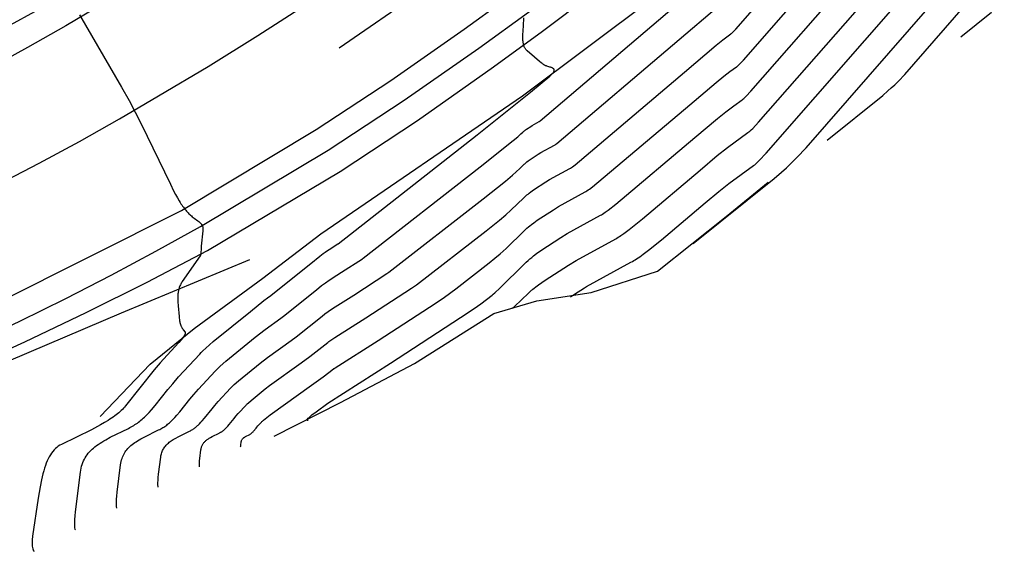
# Model space of a CAD drawing. Units: metres. Extents: x 587513 to 587884, y 4796075 to 4796357.
# Drawn here: x 587698 to 587727, y 4796099 to 4796115 of the extents above; entities that cross this region are included whole.
import ezdxf

# ---------------------------------------------------------------- set-up
doc = ezdxf.new("R2010")
doc.units = ezdxf.units.M
doc.header["$LTSCALE"] = 2
for name, color, linetype in [('020101', 3, 'CABEZA_TALUD'), ('020104', 42, 'CONTINUOUS'), ('020105', 54, 'CONTINUOUS'), ('020107', 3, 'CONTINUOUS'), ('060113', 4, 'CONTINUOUS'), ('060119', 9, 'CONTINUOUS'), ('100116', 9, 'CONTINUOUS'), ('260101', 9, 'CONTINUOUS')]:
    doc.layers.add(name, color=color, linetype=linetype)
doc.linetypes.add('CABEZA_TALUD', pattern='A,0.1,[204,DONOSTI.shx,S=0.15,R=0,X=0,Y=0],0,0.2', length=0.3)

# ---------------------------------------------------------------- blocks, each defined once
blk = doc.blocks.new('FLECHAFRENTE')
at = {"layer": '260101'}
for points in [[(-0.406, 2.985, 0.022), (0.405, 2.995, 0.014), (-0.018, 4.956, 0.016), (-0.406, 2.985, 0.022)], [(0, 2.99, 0.018), (0, 0, 0)]]:
    blk.add_polyline3d(points, dxfattribs=at)

msp = doc.modelspace()

# ---------------------------------------------------------------- linework, layer by layer
at = {"layer": '020101'}
for p, q in [((587719.132, 4796109.213, 15.423), (587720.387, 4796110.228, 15.366)), ((587717.084, 4796107.581, 15.367), (587719.132, 4796109.213, 15.423)), ((587715.105, 4796106.941, 15.138), (587717.084, 4796107.581, 15.367)), ((587713.487, 4796106.689, 14.74), (587715.105, 4796106.941, 15.138)), ((587712.209, 4796106.317, 14.288), (587713.487, 4796106.689, 14.74)), ((587709.836, 4796104.828, 14.249), (587712.209, 4796106.317, 14.288)), ((587707.634, 4796103.657, 14.14), (587709.836, 4796104.828, 14.249)), ((587705.653, 4796102.662, 13.911), (587707.634, 4796103.657, 14.14))]:
    msp.add_line(p, q, dxfattribs=at)
at = {"layer": '020104'}
for points, elevation in [([(587703.426, 4796101.746), (587703.424, 4796101.767), (587703.422, 4796101.812), (587703.424, 4796101.865), (587703.429, 4796101.925), (587703.436, 4796101.994), (587703.47, 4796102.253), (587703.474, 4796102.277), (587703.478, 4796102.3), (587703.484, 4796102.322), (587703.49, 4796102.343), (587703.497, 4796102.363), (587703.505, 4796102.382), (587703.514, 4796102.4), (587703.523, 4796102.418), (587703.534, 4796102.435), (587703.545, 4796102.452), (587703.558, 4796102.468), (587703.571, 4796102.483), (587703.585, 4796102.498), (587703.6, 4796102.513), (587703.616, 4796102.527), (587703.633, 4796102.541), (587703.651, 4796102.554), (587703.67, 4796102.568), (587703.69, 4796102.581), (587703.711, 4796102.594), (587703.733, 4796102.607), (587703.756, 4796102.621), (587703.805, 4796102.647), (587704.01, 4796102.748), (587704.025, 4796102.756), (587704.041, 4796102.764), (587704.055, 4796102.772), (587704.07, 4796102.781), (587704.084, 4796102.79), (587704.098, 4796102.799), (587704.112, 4796102.809), (587704.125, 4796102.819), (587704.138, 4796102.829), (587704.152, 4796102.839), (587704.165, 4796102.851), (587704.178, 4796102.862), (587704.19, 4796102.874), (587704.203, 4796102.886), (587704.216, 4796102.899), (587704.242, 4796102.927), (587704.269, 4796102.956), (587704.311, 4796103.005), (587704.456, 4796103.186), (587704.509, 4796103.252), (587704.576, 4796103.329), (587704.814, 4796103.585), (587704.831, 4796103.603), (587704.851, 4796103.622), (587704.884, 4796103.654), (587704.967, 4796103.726), (587705.385, 4796104.067), (587705.515, 4796104.167), (587706.462, 4796104.844), (587706.718, 4796105.029), (587707.249, 4796105.45), (587707.282, 4796105.476), (587707.339, 4796105.518), (587707.459, 4796105.601), (587708.39, 4796106.189), (587709.75, 4796107.071), (587709.895, 4796107.171), (587711.979, 4796108.779), (587712.375, 4796109.097), (587712.56, 4796109.254), (587712.716, 4796109.393), (587713.096, 4796109.762), (587713.128, 4796109.792), (587713.159, 4796109.822), (587713.192, 4796109.85), (587713.225, 4796109.878), (587713.259, 4796109.906), (587713.313, 4796109.947), (587713.392, 4796110.003), (587713.756, 4796110.239), (587713.87, 4796110.309), (587714.471, 4796110.641), (587714.491, 4796110.653), (587714.517, 4796110.67), (587714.548, 4796110.692), (587714.627, 4796110.752), (587717.891, 4796113.516), (587718.836, 4796114.316), (587719.033, 4796114.474), (587719.15, 4796114.563), (587719.275, 4796114.653), (587719.287, 4796114.662), (587719.302, 4796114.675), (587719.32, 4796114.692), (587719.341, 4796114.712), (587719.421, 4796114.795), (587721.138, 4796116.758)], 13), ([(587704.652, 4796102.335), (587704.654, 4796102.361), (587704.658, 4796102.396), (587704.668, 4796102.478), (587704.67, 4796102.488), (587704.672, 4796102.499), (587704.674, 4796102.508), (587704.68, 4796102.527), (587704.688, 4796102.544), (587704.697, 4796102.56), (587704.708, 4796102.574), (587704.72, 4796102.588), (587704.734, 4796102.601), (587704.742, 4796102.607), (587704.75, 4796102.613), (587704.759, 4796102.619), (587704.768, 4796102.625), (587704.777, 4796102.631), (587704.787, 4796102.637), (587704.797, 4796102.643), (587704.819, 4796102.655), (587704.912, 4796102.701), (587704.926, 4796102.708), (587704.939, 4796102.716), (587704.952, 4796102.724), (587704.964, 4796102.733), (587704.976, 4796102.742), (587704.987, 4796102.752), (587704.999, 4796102.763), (587705.011, 4796102.775), (587705.023, 4796102.788), (587705.041, 4796102.809), (587705.113, 4796102.898), (587705.137, 4796102.928), (587705.167, 4796102.963), (587705.274, 4796103.078), (587705.287, 4796103.091), (587705.301, 4796103.104), (587705.33, 4796103.13), (587705.532, 4796103.296), (587706.766, 4796104.175), (587707.117, 4796104.428), (587707.287, 4796104.558), (587707.418, 4796104.663), (587707.428, 4796104.671), (587707.439, 4796104.68), (587707.468, 4796104.7), (587708.755, 4796105.511), (587710.482, 4796106.632), (587710.729, 4796106.8), (587711.073, 4796107.051), (587712.069, 4796107.823), (587712.239, 4796107.961), (587712.395, 4796108.094), (587712.576, 4796108.259), (587713.109, 4796108.78), (587713.151, 4796108.82), (587713.193, 4796108.859), (587713.236, 4796108.897), (587713.279, 4796108.934), (587713.325, 4796108.97), (587713.396, 4796109.024), (587713.5, 4796109.098), (587713.982, 4796109.411), (587714.133, 4796109.503), (587714.927, 4796109.943), (587714.952, 4796109.957), (587714.982, 4796109.976), (587715.016, 4796109.999), (587715.055, 4796110.027), (587715.146, 4796110.095), (587718.047, 4796112.542), (587718.835, 4796113.207), (587719.067, 4796113.394), (587719.247, 4796113.53), (587719.445, 4796113.672), (587719.462, 4796113.685), (587719.482, 4796113.702), (587719.507, 4796113.726), (587719.536, 4796113.754), (587719.648, 4796113.87), (587722.04, 4796116.604)], 13.5), ([(587722.143, 4796111.485), (587723.806, 4796112.821), (587723.961, 4796112.952), (587724.061, 4796113.042), (587724.163, 4796113.139), (587724.273, 4796113.249), (587724.462, 4796113.448), (587727.431, 4796116.853)], 16), ([(587706.669, 4796103.127), (587706.647, 4796103.127), (587706.634, 4796103.13), (587706.629, 4796103.139), (587706.632, 4796103.151), (587706.644, 4796103.169), (587706.664, 4796103.191), (587706.694, 4796103.219), (587706.732, 4796103.252), (587706.78, 4796103.29), (587706.901, 4796103.382), (587707.257, 4796103.638), (587709.12, 4796104.833), (587711.215, 4796106.193), (587711.616, 4796106.463), (587711.813, 4796106.602), (587712.158, 4796106.867), (587712.186, 4796106.89), (587712.235, 4796106.933), (587712.385, 4796107.072), (587713.122, 4796107.798), (587713.174, 4796107.848), (587713.226, 4796107.897), (587713.279, 4796107.944), (587713.334, 4796107.99), (587713.39, 4796108.035), (587713.479, 4796108.102), (587713.608, 4796108.194), (587714.208, 4796108.583), (587714.395, 4796108.697), (587715.383, 4796109.244), (587715.414, 4796109.262), (587715.447, 4796109.282), (587715.484, 4796109.306), (587715.525, 4796109.334), (587715.616, 4796109.4), (587715.845, 4796109.576), (587718.202, 4796111.568), (587718.875, 4796112.133), (587719.122, 4796112.33), (587719.365, 4796112.512), (587719.615, 4796112.69), (587719.636, 4796112.707), (587719.662, 4796112.73), (587719.694, 4796112.759), (587719.731, 4796112.796), (587719.875, 4796112.944), (587722.942, 4796116.451)], 14), ([(587712.763, 4796106.478), (587712.818, 4796106.523), (587712.884, 4796106.58), (587712.975, 4796106.662), (587713.297, 4796106.977), (587713.313, 4796106.993), (587713.33, 4796107.008), (587713.348, 4796107.025), (587713.367, 4796107.041), (587713.408, 4796107.075), (587713.455, 4796107.111), (587713.534, 4796107.169), (587713.732, 4796107.305), (587714.433, 4796107.755), (587714.658, 4796107.892), (587715.839, 4796108.546), (587715.875, 4796108.566), (587715.912, 4796108.588), (587715.952, 4796108.613), (587715.995, 4796108.641), (587716.087, 4796108.705), (587716.246, 4796108.823), (587716.644, 4796109.14), (587718.358, 4796110.593), (587718.869, 4796111.023), (587719.171, 4796111.262), (587719.785, 4796111.709), (587719.81, 4796111.729), (587719.843, 4796111.757), (587719.881, 4796111.793), (587719.927, 4796111.837), (587720.102, 4796112.019), (587723.845, 4796116.297)], 14.5), ([(587718.147, 4796108.402), (587720.566, 4796110.343), (587720.79, 4796110.533), (587720.936, 4796110.664), (587721.085, 4796110.806), (587721.245, 4796110.966), (587721.519, 4796111.255), (587725.835, 4796116.205)], 15.5), ([(587700.962, 4796100.508), (587700.953, 4796100.556), (587700.947, 4796100.616), (587700.947, 4796100.689), (587700.95, 4796100.774), (587700.957, 4796100.872), (587700.968, 4796100.985), (587701.073, 4796101.804), (587701.081, 4796101.854), (587701.091, 4796101.902), (587701.102, 4796101.948), (587701.115, 4796101.992), (587701.13, 4796102.034), (587701.147, 4796102.074), (587701.165, 4796102.113), (587701.185, 4796102.15), (587701.207, 4796102.186), (587701.231, 4796102.221), (587701.257, 4796102.254), (587701.285, 4796102.286), (587701.315, 4796102.318), (587701.347, 4796102.348), (587701.38, 4796102.378), (587701.416, 4796102.407), (587701.454, 4796102.436), (587701.494, 4796102.464), (587701.535, 4796102.492), (587701.579, 4796102.52), (587701.625, 4796102.547), (587701.674, 4796102.575), (587701.776, 4796102.631), (587702.206, 4796102.843), (587702.238, 4796102.86), (587702.27, 4796102.876), (587702.301, 4796102.894), (587702.332, 4796102.912), (587702.362, 4796102.93), (587702.391, 4796102.95), (587702.419, 4796102.97), (587702.448, 4796102.99), (587702.476, 4796103.012), (587702.503, 4796103.034), (587702.53, 4796103.058), (587702.558, 4796103.082), (587702.585, 4796103.107), (587702.612, 4796103.133), (587702.639, 4796103.16), (587702.694, 4796103.217), (587702.75, 4796103.279), (587702.837, 4796103.381), (587703.142, 4796103.761), (587703.254, 4796103.899), (587703.393, 4796104.06), (587703.893, 4796104.598), (587703.93, 4796104.636), (587703.971, 4796104.677), (587704.04, 4796104.742), (587704.214, 4796104.895), (587705.09, 4796105.609), (587705.385, 4796105.841), (587705.854, 4796106.181), (587705.935, 4796106.241), (587706.911, 4796107.023), (587707.069, 4796107.147), (587707.185, 4796107.233), (587707.294, 4796107.31), (587707.524, 4796107.459), (587707.66, 4796107.544), (587708.285, 4796107.949), (587708.303, 4796107.962), (587711.801, 4796110.691), (587712.783, 4796111.471), (587712.917, 4796111.583), (587712.97, 4796111.63), (587713.012, 4796111.669), (587713.07, 4796111.726), (587713.081, 4796111.737), (587713.093, 4796111.747), (587713.104, 4796111.757), (587713.116, 4796111.767), (587713.128, 4796111.777), (587713.147, 4796111.791), (587713.175, 4796111.811), (587713.305, 4796111.895), (587713.345, 4796111.92), (587713.559, 4796112.038), (587713.569, 4796112.045), (587713.586, 4796112.058), (587717.581, 4796115.465)], 12), ([(587699.846, 4796115.222), (587701.104, 4796113.069), (587701.331, 4796112.666), (587701.689, 4796111.972), (587702.556, 4796110.171), (587702.651, 4796109.978), (587702.71, 4796109.864), (587702.765, 4796109.763), (587702.819, 4796109.672), (587702.845, 4796109.63), (587702.87, 4796109.591), (587702.895, 4796109.553), (587702.92, 4796109.518), (587702.944, 4796109.484), (587702.968, 4796109.453), (587702.992, 4796109.423), (587703.016, 4796109.394), (587703.04, 4796109.367), (587703.064, 4796109.341), (587703.088, 4796109.316), (587703.112, 4796109.292), (587703.136, 4796109.268), (587703.161, 4796109.246), (587703.186, 4796109.224), (587703.211, 4796109.203), (587703.264, 4796109.161), (587703.375, 4796109.077), (587703.402, 4796109.057), (587703.414, 4796109.047), (587703.426, 4796109.037), (587703.437, 4796109.028), (587703.447, 4796109.019), (587703.456, 4796109.01), (587703.465, 4796109.001), (587703.473, 4796108.992), (587703.48, 4796108.984), (587703.487, 4796108.975), (587703.493, 4796108.966), (587703.499, 4796108.958), (587703.508, 4796108.941), (587703.516, 4796108.923), (587703.521, 4796108.905), (587703.525, 4796108.887), (587703.527, 4796108.868), (587703.528, 4796108.858), (587703.528, 4796108.847), (587703.527, 4796108.837), (587703.527, 4796108.826), (587703.526, 4796108.815), (587703.525, 4796108.803), (587703.524, 4796108.792), (587703.522, 4796108.779), (587703.476, 4796108.319), (587703.471, 4796108.258), (587703.465, 4796108.116), (587703.463, 4796108.093), (587703.461, 4796108.074), (587703.457, 4796108.054), (587703.454, 4796108.048), (587703.447, 4796108.037), (587702.913, 4796107.266), (587702.897, 4796107.241), (587702.882, 4796107.217), (587702.868, 4796107.193), (587702.856, 4796107.168), (587702.844, 4796107.143), (587702.834, 4796107.118), (587702.824, 4796107.092), (587702.816, 4796107.066), (587702.808, 4796107.04), (587702.802, 4796107.013), (587702.796, 4796106.985), (587702.791, 4796106.957), (587702.787, 4796106.928), (587702.784, 4796106.898), (587702.781, 4796106.867), (587702.779, 4796106.836), (587702.778, 4796106.804), (587702.778, 4796106.77), (587702.778, 4796106.736), (587702.78, 4796106.664), (587702.787, 4796106.546), (587702.815, 4796106.223), (587702.82, 4796106.175), (587702.825, 4796106.132), (587702.828, 4796106.112), (587702.832, 4796106.092), (587702.835, 4796106.074), (587702.839, 4796106.057), (587702.843, 4796106.04), (587702.847, 4796106.024), (587702.852, 4796106.008), (587702.856, 4796105.994), (587702.861, 4796105.98), (587702.866, 4796105.966), (587702.872, 4796105.953), (587702.877, 4796105.94), (587702.883, 4796105.927), (587702.889, 4796105.915), (587702.896, 4796105.903), (587702.902, 4796105.891), (587702.909, 4796105.879), (587702.916, 4796105.868), (587702.924, 4796105.856), (587702.94, 4796105.833), (587702.996, 4796105.758), (587703.002, 4796105.743), (587703.001, 4796105.723), (587702.999, 4796105.712), (587702.994, 4796105.699), (587702.988, 4796105.685), (587702.98, 4796105.67), (587702.97, 4796105.654), (587702.959, 4796105.636), (587702.946, 4796105.617), (587702.932, 4796105.597), (587702.916, 4796105.576), (587702.878, 4796105.529), (587702.81, 4796105.449), (587702.348, 4796104.949), (587702.256, 4796104.849), (587702.07, 4796104.632), (587701.218, 4796103.562), (587701.189, 4796103.527), (587701.159, 4796103.492), (587701.127, 4796103.457), (587701.093, 4796103.424), (587701.057, 4796103.39), (587701.02, 4796103.357), (587700.981, 4796103.324), (587700.94, 4796103.292), (587700.897, 4796103.259), (587700.851, 4796103.227), (587700.804, 4796103.194), (587700.755, 4796103.161), (587700.703, 4796103.129), (587700.593, 4796103.062), (587700.473, 4796102.994), (587700.201, 4796102.849), (587699.311, 4796102.413), (587699.261, 4796102.387), (587699.214, 4796102.357), (587699.17, 4796102.324), (587699.127, 4796102.287), (587699.087, 4796102.247), (587699.049, 4796102.202), (587699.013, 4796102.154), (587698.979, 4796102.102), (587698.946, 4796102.046), (587698.915, 4796101.986), (587698.886, 4796101.921), (587698.857, 4796101.853), (587698.831, 4796101.78), (587698.805, 4796101.703), (587698.781, 4796101.622), (587698.757, 4796101.537), (587698.734, 4796101.446), (587698.712, 4796101.352), (587698.67, 4796101.148), (587698.611, 4796100.808), (587698.448, 4796099.678), (587698.436, 4796099.562), (587698.433, 4796099.461), (587698.439, 4796099.374), (587698.455, 4796099.301), (587698.478, 4796099.241), (587698.49, 4796099.224)], 11), ([(587699.727, 4796099.862), (587699.721, 4796099.878), (587699.711, 4796099.932), (587699.705, 4796099.997), (587699.703, 4796100.076), (587699.706, 4796100.169), (587699.713, 4796100.277), (587699.724, 4796100.402), (587699.875, 4796101.58), (587699.885, 4796101.643), (587699.897, 4796101.703), (587699.911, 4796101.761), (587699.928, 4796101.817), (587699.946, 4796101.87), (587699.967, 4796101.921), (587699.991, 4796101.969), (587700.016, 4796102.016), (587700.044, 4796102.062), (587700.074, 4796102.105), (587700.107, 4796102.147), (587700.142, 4796102.188), (587700.18, 4796102.228), (587700.22, 4796102.266), (587700.262, 4796102.304), (587700.308, 4796102.341), (587700.355, 4796102.377), (587700.405, 4796102.412), (587700.458, 4796102.448), (587700.513, 4796102.483), (587700.572, 4796102.517), (587700.632, 4796102.552), (587700.762, 4796102.623), (587701.303, 4796102.891), (587701.345, 4796102.911), (587701.385, 4796102.932), (587701.425, 4796102.954), (587701.463, 4796102.977), (587701.5, 4796103.001), (587701.537, 4796103.025), (587701.573, 4796103.05), (587701.609, 4796103.076), (587701.644, 4796103.104), (587701.679, 4796103.132), (587701.713, 4796103.161), (587701.748, 4796103.192), (587701.782, 4796103.223), (587701.816, 4796103.256), (587701.85, 4796103.29), (587701.92, 4796103.363), (587701.99, 4796103.441), (587702.101, 4796103.569), (587702.485, 4796104.049), (587702.626, 4796104.223), (587702.802, 4796104.426), (587703.432, 4796105.105), (587703.479, 4796105.153), (587703.53, 4796105.204), (587703.618, 4796105.286), (587703.838, 4796105.479), (587704.943, 4796106.38), (587705.346, 4796106.7), (587705.456, 4796106.783), (587705.55, 4796106.85), (587705.566, 4796106.862), (587706.743, 4796107.809), (587707.014, 4796108.025), (587707.117, 4796108.103), (587707.17, 4796108.14), (587707.216, 4796108.171), (587707.296, 4796108.222), (587707.553, 4796108.389), (587707.563, 4796108.396), (587711.712, 4796111.647), (587713.3, 4796112.913), (587713.873, 4796113.395), (587713.895, 4796113.414), (587713.915, 4796113.432), (587713.933, 4796113.45), (587713.949, 4796113.466), (587713.963, 4796113.481), (587713.975, 4796113.496), (587713.985, 4796113.509), (587713.993, 4796113.522), (587713.999, 4796113.534), (587714.004, 4796113.546), (587714.007, 4796113.556), (587714.008, 4796113.576), (587714.003, 4796113.593), (587713.992, 4796113.609), (587713.985, 4796113.616), (587713.976, 4796113.623), (587713.966, 4796113.629), (587713.954, 4796113.636), (587713.942, 4796113.642), (587713.928, 4796113.648), (587713.913, 4796113.653), (587713.897, 4796113.659), (587713.88, 4796113.665), (587713.782, 4796113.693), (587713.772, 4796113.697), (587713.761, 4796113.701), (587713.75, 4796113.705), (587713.738, 4796113.711), (587713.726, 4796113.717), (587713.714, 4796113.723), (587713.701, 4796113.731), (587713.688, 4796113.739), (587713.674, 4796113.748), (587713.66, 4796113.758), (587713.645, 4796113.768), (587713.614, 4796113.791), (587713.563, 4796113.832), (587713.418, 4796113.956), (587713.202, 4796114.149), (587713.188, 4796114.163), (587713.174, 4796114.177), (587713.162, 4796114.191), (587713.15, 4796114.206), (587713.14, 4796114.221), (587713.13, 4796114.237), (587713.122, 4796114.253), (587713.114, 4796114.27), (587713.106, 4796114.288), (587713.1, 4796114.306), (587713.094, 4796114.325), (587713.089, 4796114.345), (587713.085, 4796114.365), (587713.081, 4796114.386), (587713.078, 4796114.408), (587713.076, 4796114.431), (587713.074, 4796114.454), (587713.073, 4796114.479), (587713.072, 4796114.504), (587713.071, 4796114.531), (587713.071, 4796114.558), (587713.072, 4796114.616), (587713.087, 4796114.893), (587713.101, 4796115.134)], 11.5), ([(587726.138, 4796114.569), (587727.047, 4796115.298)], 16.5)]:
    msp.add_lwpolyline(points, dxfattribs=dict(at, elevation=elevation))
at = {"layer": '020105'}
for points, elevation in [([(587714.494, 4796106.806), (587714.509, 4796106.819), (587714.525, 4796106.831), (587714.552, 4796106.852), (587714.607, 4796106.891), (587714.91, 4796107.085), (587714.971, 4796107.122), (587716.296, 4796107.847), (587716.336, 4796107.87), (587716.377, 4796107.894), (587716.42, 4796107.92), (587716.464, 4796107.948), (587716.557, 4796108.01), (587716.657, 4796108.081), (587716.82, 4796108.202), (587717.206, 4796108.51), (587718.513, 4796109.619), (587718.915, 4796109.956), (587719.216, 4796110.192), (587719.954, 4796110.728), (587719.985, 4796110.751), (587720.023, 4796110.784), (587720.069, 4796110.827), (587720.122, 4796110.879), (587720.328, 4796111.094), (587724.747, 4796116.144)], 15), ([(587702.196, 4796101.136), (587702.192, 4796101.157), (587702.187, 4796101.209), (587702.187, 4796101.27), (587702.19, 4796101.342), (587702.196, 4796101.425), (587702.206, 4796101.52), (587702.272, 4796102.029), (587702.277, 4796102.066), (587702.285, 4796102.101), (587702.293, 4796102.135), (587702.302, 4796102.167), (587702.313, 4796102.198), (587702.326, 4796102.228), (587702.339, 4796102.257), (587702.354, 4796102.284), (587702.371, 4796102.311), (587702.388, 4796102.336), (587702.407, 4796102.361), (587702.428, 4796102.385), (587702.45, 4796102.408), (587702.473, 4796102.43), (587702.498, 4796102.452), (587702.525, 4796102.474), (587702.553, 4796102.495), (587702.582, 4796102.516), (587702.613, 4796102.537), (587702.645, 4796102.557), (587702.679, 4796102.577), (587702.715, 4796102.598), (587702.791, 4796102.639), (587703.108, 4796102.796), (587703.132, 4796102.808), (587703.155, 4796102.82), (587703.178, 4796102.833), (587703.201, 4796102.846), (587703.223, 4796102.86), (587703.244, 4796102.874), (587703.266, 4796102.889), (587703.286, 4796102.904), (587703.307, 4796102.92), (587703.327, 4796102.937), (587703.348, 4796102.954), (587703.368, 4796102.972), (587703.388, 4796102.99), (587703.408, 4796103.01), (587703.428, 4796103.03), (587703.468, 4796103.072), (587703.51, 4796103.118), (587703.574, 4796103.193), (587703.799, 4796103.474), (587703.882, 4796103.576), (587703.985, 4796103.695), (587704.353, 4796104.092), (587704.38, 4796104.12), (587704.411, 4796104.15), (587704.462, 4796104.198), (587704.591, 4796104.31), (587705.238, 4796104.838), (587705.45, 4796105.004), (587706.158, 4796105.512), (587706.311, 4796105.624), (587707.08, 4796106.236), (587707.169, 4796106.306), (587707.262, 4796106.374), (587707.388, 4796106.462), (587708.025, 4796106.866), (587709.017, 4796107.51), (587709.073, 4796107.548), (587711.89, 4796109.735), (587712.556, 4796110.267), (587712.765, 4796110.444), (587712.869, 4796110.537), (587712.977, 4796110.639), (587713.083, 4796110.744), (587713.105, 4796110.765), (587713.126, 4796110.784), (587713.148, 4796110.804), (587713.17, 4796110.823), (587713.194, 4796110.841), (587713.23, 4796110.869), (587713.284, 4796110.907), (587713.531, 4796111.067), (587713.608, 4796111.114), (587714.015, 4796111.34), (587714.03, 4796111.349), (587714.052, 4796111.364), (587714.08, 4796111.385), (587717.736, 4796114.491), (587718.856, 4796115.442)], 12.5)]:
    msp.add_lwpolyline(points, dxfattribs=dict(at, elevation=elevation))
at = {"layer": '020107'}
for p, q in [((587713.056, 4796112.808, 11.449), (587718.844, 4796117.148, 11.729)), ((587707.04, 4796108.696, 11.15), (587713.056, 4796112.808, 11.449)), ((587705.312, 4796107.373, 11.109), (587707.04, 4796108.696, 11.15)), ((587703.271, 4796105.872, 11.029), (587705.312, 4796107.373, 11.109)), ((587701.95, 4796104.808, 10.859), (587703.271, 4796105.872, 11.029)), ((587700.464, 4796103.242, 10.716), (587701.95, 4796104.808, 10.859))]:
    msp.add_line(p, q, dxfattribs=at)
at = {"layer": '060113'}
msp.add_line((587703.456, 4796108.915, 10.996), (587707.259, 4796111.188, 11.165), dxfattribs=at)
for points in [[(587719.213, 4796131.425, 12.279), (587718.258, 4796130.423, 12.214), (587717.286, 4796129.437, 12.148), (587716.299, 4796128.468, 12.082), (587715.295, 4796127.514, 12.017), (587714.276, 4796126.578, 11.951), (587713.242, 4796125.658, 11.886), (587712.068, 4796124.651, 11.806), (587710.875, 4796123.666, 11.727), (587709.665, 4796122.702, 11.647), (587708.437, 4796121.76, 11.568), (587707.193, 4796120.841, 11.488), (587706.053, 4796120.025, 11.414), (587704.899, 4796119.23, 11.339), (587703.731, 4796118.454, 11.265), (587702.551, 4796117.698, 11.191), (587701.357, 4796116.963, 11.116), (587700.151, 4796116.249, 11.042), (587698.812, 4796115.484, 10.959), (587697.457, 4796114.747, 10.876)], [(587707.259, 4796111.188, 11.165), (587709.531, 4796112.678, 11.295), (587711.76, 4796114.231, 11.426), (587713.234, 4796115.3, 11.507), (587714.683, 4796116.401, 11.589), (587716.109, 4796117.534, 11.67), (587717.509, 4796118.697, 11.751), (587719.172, 4796120.165, 11.857), (587720.803, 4796121.667, 11.963), (587722.403, 4796123.203, 12.069), (587723.91, 4796124.711, 12.181), (587725.387, 4796126.249, 12.293)], [(587683.073, 4796100.506, 9.922), (587685.058, 4796101.07, 10.016), (587687.029, 4796101.68, 10.111), (587688.985, 4796102.337, 10.205), (587690.55, 4796102.899, 10.296), (587692.104, 4796103.49, 10.386), (587693.646, 4796104.112, 10.477), (587695.177, 4796104.762, 10.567), (587696.694, 4796105.442, 10.658), (587698.07, 4796106.089, 10.726), (587699.435, 4796106.76, 10.793), (587700.788, 4796107.455, 10.861), (587702.128, 4796108.173, 10.928), (587703.456, 4796108.915, 10.996)]]:
    msp.add_polyline3d(points, dxfattribs=at)
at = {"layer": '060119'}
msp.add_line((587701.102, 4796106.338, 10.884), (587704.926, 4796107.922, 11.155), dxfattribs=at)
msp.add_polyline3d([(587682.394, 4796099.343, 9.913), (587683.902, 4796099.76, 9.979), (587685.402, 4796100.202, 10.044), (587686.895, 4796100.669, 10.11), (587688.38, 4796101.161, 10.175), (587689.857, 4796101.678, 10.241), (587697.196, 4796104.673, 10.669), (587701.102, 4796106.338, 10.884)], dxfattribs=at)
at = {"layer": '100116'}
msp.add_line((587703.667, 4796108.192, 11.011), (587707.617, 4796110.546, 11.199), dxfattribs=at)
for points in [[(587707.617, 4796110.546, 11.199), (587709.929, 4796112.076, 11.326), (587712.199, 4796113.669, 11.452), (587713.66, 4796114.732, 11.535), (587715.098, 4796115.827, 11.617), (587716.512, 4796116.953, 11.7), (587717.901, 4796118.109, 11.783), (587719.63, 4796119.643, 11.888), (587721.327, 4796121.213, 11.994), (587722.991, 4796122.817, 12.099), (587725.87, 4796125.757, 12.302)], [(587682.746, 4796099.709, 9.914), (587684.486, 4796100.195, 10), (587686.216, 4796100.718, 10.086), (587687.935, 4796101.277, 10.173), (587689.641, 4796101.872, 10.259), (587691.9, 4796102.743, 10.372), (587694.14, 4796103.66, 10.486), (587696.361, 4796104.623, 10.599), (587698.211, 4796105.467, 10.702), (587700.045, 4796106.344, 10.805), (587701.864, 4796107.252, 10.908), (587703.667, 4796108.192, 11.011)]]:
    msp.add_polyline3d(points, dxfattribs=at)
at = {"layer": '260101'}
for p, q in [((587702.886, 4796109.383, 10.998), (587706.906, 4796111.804, 11.212)), ((587696.425, 4796106.142, 10.62), (587702.886, 4796109.383, 10.998))]:
    msp.add_line(p, q, dxfattribs=at)
for points in [[(587719.842, 4796130.842, 12.293), (587718.872, 4796129.831, 12.228), (587717.886, 4796128.835, 12.163), (587716.885, 4796127.856, 12.098), (587715.868, 4796126.892, 12.032), (587714.835, 4796125.945, 11.967), (587713.788, 4796125.014, 11.902), (587712.604, 4796123.99, 11.82), (587711.401, 4796122.989, 11.738), (587710.178, 4796122.012, 11.657), (587708.936, 4796121.059, 11.575), (587707.675, 4796120.131, 11.493), (587706.286, 4796119.167, 11.403), (587704.88, 4796118.227, 11.312), (587703.458, 4796117.312, 11.222), (587702.02, 4796116.422, 11.131), (587700.567, 4796115.557, 11.041), (587699.439, 4796114.892, 10.973), (587698.3, 4796114.248, 10.905), (587697.149, 4796113.625, 10.838)], [(587697.434, 4796110.168, 10.77), (587698.647, 4796110.797, 10.838), (587699.849, 4796111.448, 10.905), (587701.04, 4796112.121, 10.973), (587702.198, 4796112.804, 11.041), (587703.681, 4796113.686, 11.131), (587705.166, 4796114.605, 11.222), (587706.635, 4796115.551, 11.312), (587708.088, 4796116.522, 11.403), (587709.537, 4796117.528, 11.493), (587710.858, 4796118.501, 11.575), (587712.15, 4796119.492, 11.657), (587713.422, 4796120.508, 11.738), (587714.674, 4796121.549, 11.82), (587715.898, 4796122.608, 11.902), (587716.98, 4796123.57, 11.967), (587718.05, 4796124.551, 12.032), (587719.104, 4796125.55, 12.098), (587720.142, 4796126.566, 12.163), (587721.164, 4796127.597, 12.228), (587722.151, 4796128.627, 12.293)], [(587706.906, 4796111.804, 11.212), (587709.132, 4796113.269, 11.334), (587711.315, 4796114.796, 11.456), (587712.501, 4796115.655, 11.518), (587713.672, 4796116.535, 11.58), (587714.825, 4796117.437, 11.642), (587715.962, 4796118.359, 11.704), (587717.082, 4796119.303, 11.766), (587718.676, 4796120.72, 11.871), (587720.237, 4796122.174, 11.975), (587721.764, 4796123.663, 12.08), (587723.323, 4796125.256, 12.187), (587724.843, 4796126.886, 12.294)]]:
    msp.add_polyline3d(points, dxfattribs=at)

# ---------------------------------------------------------------- block references
at = {"layer": '260101', "rotation": 304.7608389753023}
msp.add_blockref('FLECHAFRENTE', (587707.593, 4796114.227, 11.334), dxfattribs=at)

doc.saveas('drawing.dxf')
